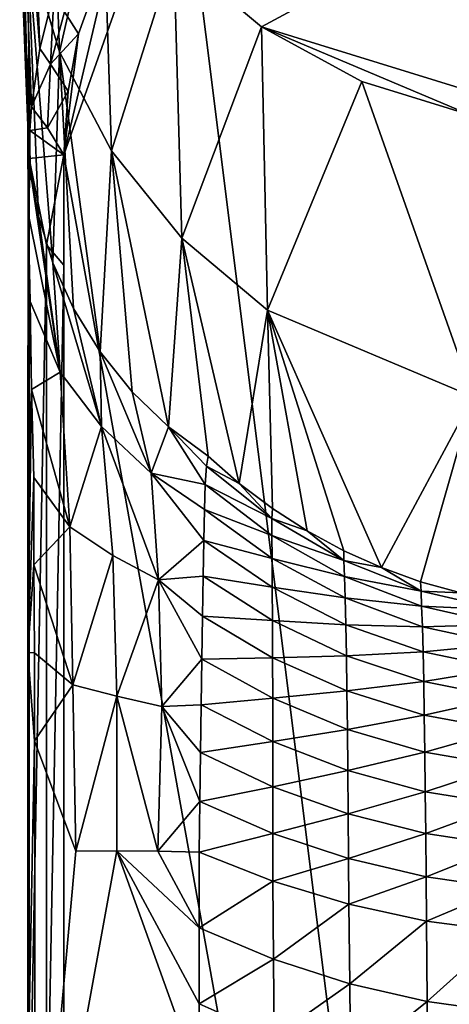
# Model space of a CAD drawing. Units: inches. Extents: x -0.98 to 0.99, y -3.59 to 3.59.
# Drawn here: x -0.96 to -0.23, y 0.1 to 1.78 of the extents above; entities that cross this region are included whole.
import ezdxf

# ---------------------------------------------------------------- set-up
doc = ezdxf.new("R2010")
doc.units = ezdxf.units.IN
doc.layers.get('0').update_dxf_attribs({"true_color": 0xc2ced6})

msp = doc.modelspace()

# ---------------------------------------------------------------- linework, layer by layer
for points in [[(-0.6967, 1.8902), (0.9857, 2.5926), (-0.5478, 1.7656), (-0.6967, 1.8902)], [(-0.5478, 1.7656), (0.9857, 2.5926), (0.0014, 1.5961), (-0.5478, 1.7656)], [(0.0014, -3.3818), (0.1, 2.4324), (-0.6866, 2.1056), (0.0014, -3.3818)], [(-0.9244, 1.7288), (-0.9441, 2.2587), (-0.9587, 2.1572), (-0.9244, 1.7288)], [(-0.9244, 1.7288), (-0.8999, 1.8259), (-0.9441, 2.2587), (-0.9244, 1.7288)], [(-0.9456, 1.9057), (-0.9088, 2.2133), (-0.8912, 1.7231), (-0.9456, 1.9057)], [(-0.8185, 2.0414), (-0.8912, 1.7231), (-0.9088, 2.2133), (-0.8185, 2.0414)], [(-0.9387, 1.6296), (-0.9244, 1.7288), (-0.9587, 2.1572), (-0.9387, 1.6296)], [(-0.9544, 1.8467), (-0.9474, 1.7211), (-0.9587, 2.1572), (-0.9544, 1.8467)], [(-0.9474, 1.7211), (-0.9387, 1.6296), (-0.9587, 2.1572), (-0.9474, 1.7211)], [(-0.7921, 1.939), (-0.8837, 1.5478), (-0.6866, 2.1056), (-0.7921, 1.939)], [(0.0014, -3.3818), (-0.6866, 2.1056), (-0.8837, 1.5478), (0.0014, -3.3818)], [(-0.8185, 2.0414), (-0.8027, 1.5544), (-0.8912, 1.7231), (-0.8185, 2.0414)], [(-0.8027, 1.5544), (-0.8185, 2.0414), (-0.6967, 1.8902), (-0.8027, 1.5544)], [(-0.7921, 1.939), (-0.8587, 1.7534), (-0.8837, 1.5478), (-0.7921, 1.939)], [(-0.7921, 1.939), (-0.8824, 1.7909), (-0.8587, 1.7534), (-0.7921, 1.939)], [(-0.9544, 1.8467), (-0.9456, 1.9057), (-0.941, 1.5222), (-0.9544, 1.8467)], [(-0.941, 1.5222), (-0.9456, 1.9057), (-0.927, 1.4435), (-0.941, 1.5222)], [(-0.9025, 1.3642), (-0.927, 1.4435), (-0.9456, 1.9057), (-0.9025, 1.3642)], [(-0.9025, 1.3642), (-0.9456, 1.9057), (-0.8912, 1.7231), (-0.9025, 1.3642)], [(-0.8027, 1.5544), (-0.6967, 1.8902), (-0.6833, 1.4061), (-0.8027, 1.5544)], [(-0.6833, 1.4061), (-0.6967, 1.8902), (-0.5478, 1.7656), (-0.6833, 1.4061)], [(-0.9544, 1.8467), (-0.941, 1.5222), (-0.9449, 1.598), (-0.9544, 1.8467)], [(-0.9449, 1.598), (-0.9474, 1.7211), (-0.9544, 1.8467), (-0.9449, 1.598)], [(-0.8999, 1.8259), (-0.9244, 1.7288), (-0.9063, 1.702), (-0.8999, 1.8259)], [(-0.9063, 1.702), (-0.8824, 1.7909), (-0.8999, 1.8259), (-0.9063, 1.702)], [(-0.8587, 1.7534), (-0.8824, 1.7909), (-0.9063, 1.702), (-0.8587, 1.7534)], [(-0.6833, 1.4061), (-0.5478, 1.7656), (-0.5372, 1.2839), (-0.6833, 1.4061)], [(-0.5372, 1.2839), (-0.5478, 1.7656), (-0.3773, 1.6728), (-0.5372, 1.2839)], [(-0.5478, 1.7656), (-0.1918, 1.6155), (-0.3773, 1.6728), (-0.5478, 1.7656)], [(0.0014, 1.5961), (-0.1918, 1.6155), (-0.5478, 1.7656), (0.0014, 1.5961)], [(-0.8587, 1.7534), (-0.9063, 1.702), (-0.8765, 1.6562), (-0.8587, 1.7534)], [(-0.8837, 1.5478), (-0.8587, 1.7534), (-0.8765, 1.6562), (-0.8837, 1.5478)], [(-0.9063, 1.702), (-0.9244, 1.7288), (-0.9387, 1.6296), (-0.9063, 1.702)], [(-0.9474, 1.7211), (-0.9417, 1.5893), (-0.9387, 1.6296), (-0.9474, 1.7211)], [(-0.9428, 1.5418), (-0.9417, 1.5893), (-0.9474, 1.7211), (-0.9428, 1.5418)], [(-0.9474, 1.7211), (-0.9449, 1.598), (-0.9428, 1.5418), (-0.9474, 1.7211)], [(-0.8912, 1.7231), (-0.8673, 1.2865), (-0.9025, 1.3642), (-0.8912, 1.7231)], [(-0.8673, 1.2865), (-0.8912, 1.7231), (-0.822, 1.2127), (-0.8673, 1.2865)], [(-0.8912, 1.7231), (-0.8027, 1.5544), (-0.822, 1.2127), (-0.8912, 1.7231)], [(-0.9063, 1.702), (-0.9387, 1.6296), (-0.9112, 1.5937), (-0.9063, 1.702)], [(-0.9112, 1.5937), (-0.8765, 1.6562), (-0.9063, 1.702), (-0.9112, 1.5937)], [(-0.1881, 1.1366), (-0.5372, 1.2839), (-0.3773, 1.6728), (-0.1881, 1.1366)], [(-0.1918, 1.6155), (-0.1881, 1.1366), (-0.3773, 1.6728), (-0.1918, 1.6155)], [(-0.8765, 1.6562), (-0.9112, 1.5937), (-0.8837, 1.5478), (-0.8765, 1.6562)], [(-0.9417, 1.5893), (-0.9112, 1.5937), (-0.9387, 1.6296), (-0.9417, 1.5893)], [(-0.9444, 1.4485), (-0.9449, 1.598), (-0.941, 1.5222), (-0.9444, 1.4485)], [(-0.9428, 1.5418), (-0.9449, 1.598), (-0.9444, 1.4485), (-0.9428, 1.5418)], [(-0.8837, 1.5478), (-0.9112, 1.5937), (-0.9417, 1.5893), (-0.8837, 1.5478)], [(-0.9417, 1.5893), (-0.9428, 1.5418), (-0.8837, 1.5478), (-0.9417, 1.5893)], [(-0.9428, 1.5418), (-0.9448, -0.0388), (-0.944, -3.5183), (-0.9428, 1.5418)], [(-0.9448, -0.0388), (-0.9428, 1.5418), (-0.9448, 0.702), (-0.9448, -0.0388)], [(-0.9428, 1.5418), (-0.9448, 1.0001), (-0.9448, 0.702), (-0.9428, 1.5418)], [(-0.9428, 1.5418), (-0.9444, 1.4485), (-0.9448, 1.0001), (-0.9428, 1.5418)], [(-0.9428, 1.5418), (-0.944, -3.5183), (-0.9435, -3.5273), (-0.9428, 1.5418)], [(-0.9435, -3.5273), (-0.9431, -3.4917), (-0.9428, 1.5418), (-0.9435, -3.5273)], [(-0.9428, 1.5418), (-0.9431, -3.4917), (-0.9428, -0.1745), (-0.9428, 1.5418)], [(-0.8837, 1.5478), (-0.9428, 1.5418), (-0.9132, 1.3947), (-0.8837, 1.5478)], [(-0.9428, -0.1745), (-0.9132, 1.3947), (-0.9428, 1.5418), (-0.9428, -0.1745)], [(-0.9132, 1.3947), (-0.8837, 1.3602), (-0.8837, 1.5478), (-0.9132, 1.3947)], [(-0.8837, -0.2204), (0.0014, -3.3818), (-0.8837, 1.5478), (-0.8837, -0.2204)], [(-0.8837, 1.5478), (-0.8837, 1.3602), (-0.8837, -0.2204), (-0.8837, 1.5478)], [(-0.8027, 1.5544), (-0.7677, 1.1451), (-0.822, 1.2127), (-0.8027, 1.5544)], [(-0.7677, 1.1451), (-0.8027, 1.5544), (-0.7058, 1.0856), (-0.7677, 1.1451)], [(-0.7058, 1.0856), (-0.8027, 1.5544), (-0.6833, 1.4061), (-0.7058, 1.0856)], [(-0.941, 1.5222), (-0.8898, 1.1785), (-0.9444, 1.4485), (-0.941, 1.5222)], [(-0.927, 1.4435), (-0.8898, 1.1785), (-0.941, 1.5222), (-0.927, 1.4435)], [(-0.9411, 1.2985), (-0.9448, 1.0001), (-0.9444, 1.4485), (-0.9411, 1.2985)], [(-0.9444, 1.4485), (-0.8898, 1.1785), (-0.9411, 1.2985), (-0.9444, 1.4485)], [(-0.8898, 1.1785), (-0.927, 1.4435), (-0.9025, 1.3642), (-0.8898, 1.1785)], [(-0.9132, 1.3947), (-0.9428, -0.1745), (-0.9132, -0.1974), (-0.9132, 1.3947)], [(-0.9132, -0.1974), (-0.8837, 1.3602), (-0.9132, 1.3947), (-0.9132, -0.1974)], [(-0.7058, 1.0856), (-0.6833, 1.4061), (-0.6384, 1.0353), (-0.7058, 1.0856)], [(-0.6833, 1.4061), (-0.5372, 1.2839), (-0.5855, 0.989), (-0.6833, 1.4061)], [(-0.5855, 0.989), (-0.6384, 1.0353), (-0.6833, 1.4061), (-0.5855, 0.989)], [(-0.9132, -0.1974), (-0.8837, -0.2204), (-0.8837, 1.3602), (-0.9132, -0.1974)], [(-0.8673, 1.2865), (-0.8197, 1.0859), (-0.9025, 1.3642), (-0.8673, 1.2865)], [(-0.8197, 1.0859), (-0.8898, 1.1785), (-0.9025, 1.3642), (-0.8197, 1.0859)], [(-0.9384, 1.1488), (-0.9448, 1.0001), (-0.9411, 1.2985), (-0.9384, 1.1488)], [(-0.9384, 1.1488), (-0.9411, 1.2985), (-0.8898, 1.1785), (-0.9384, 1.1488)], [(-0.8197, 1.0859), (-0.8673, 1.2865), (-0.822, 1.2127), (-0.8197, 1.0859)], [(-0.5292, 0.9466), (-0.5855, 0.989), (-0.5372, 1.2839), (-0.5292, 0.9466)], [(-0.5372, 1.2839), (-0.1881, 1.1366), (-0.3435, 0.846), (-0.5372, 1.2839)], [(-0.3435, 0.846), (-0.4079, 0.8748), (-0.5372, 1.2839), (-0.3435, 0.846)], [(-0.5372, 1.2839), (-0.4699, 0.9085), (-0.5292, 0.9466), (-0.5372, 1.2839)], [(-0.4699, 0.9085), (-0.5372, 1.2839), (-0.4079, 0.8748), (-0.4699, 0.9085)], [(-0.735, 1.0065), (-0.822, 1.2127), (-0.7677, 1.1451), (-0.735, 1.0065)], [(-0.8197, 1.0859), (-0.822, 1.2127), (-0.735, 1.0065), (-0.8197, 1.0859)], [(-0.8737, 0.9156), (-0.9384, 1.1488), (-0.8898, 1.1785), (-0.8737, 0.9156)], [(-0.8737, 0.9156), (-0.8898, 1.1785), (-0.8197, 1.0859), (-0.8737, 0.9156)], [(-0.9448, 0.702), (-0.9448, 1.0001), (-0.9384, 1.1488), (-0.9448, 0.702)], [(-0.9384, 1.1488), (-0.9348, 0.9994), (-0.9448, 0.702), (-0.9384, 1.1488)], [(-0.8737, 0.9156), (-0.9348, 0.9994), (-0.9384, 1.1488), (-0.8737, 0.9156)], [(-0.7058, 1.0856), (-0.735, 1.0065), (-0.7677, 1.1451), (-0.7058, 1.0856)], [(-0.2771, 0.8221), (-0.3435, 0.846), (-0.1881, 1.1366), (-0.2771, 0.8221)], [(-0.2771, 0.8221), (-0.1881, 1.1366), (-0.209, 0.8033), (-0.2771, 0.8221)], [(-0.8737, 0.9156), (-0.8197, 1.0859), (-0.8005, 0.8667), (-0.8737, 0.9156)], [(-0.8005, 0.8667), (-0.8197, 1.0859), (-0.723, 0.8253), (-0.8005, 0.8667)], [(-0.8197, 1.0859), (-0.735, 1.0065), (-0.723, 0.8253), (-0.8197, 1.0859)], [(-0.7058, 1.0856), (-0.6434, 0.9875), (-0.735, 1.0065), (-0.7058, 1.0856)], [(-0.7058, 1.0856), (-0.6384, 1.0353), (-0.6414, 1.0184), (-0.7058, 1.0856)], [(-0.6414, 1.0184), (-0.6434, 0.9875), (-0.7058, 1.0856), (-0.6414, 1.0184)], [(-0.6384, 1.0353), (-0.5855, 0.989), (-0.6414, 1.0184), (-0.6384, 1.0353)], [(-0.735, 1.0065), (-0.6434, 0.9875), (-0.6447, 0.9448), (-0.735, 1.0065)], [(-0.723, 0.8253), (-0.735, 1.0065), (-0.6459, 0.8921), (-0.723, 0.8253)], [(-0.6447, 0.9448), (-0.6459, 0.8921), (-0.735, 1.0065), (-0.6447, 0.9448)], [(-0.6434, 0.9875), (-0.6414, 1.0184), (-0.53, 0.9297), (-0.6434, 0.9875)], [(-0.6414, 1.0184), (-0.5855, 0.989), (-0.53, 0.9297), (-0.6414, 1.0184)], [(-0.9345, 0.8505), (-0.9448, 0.702), (-0.9348, 0.9994), (-0.9345, 0.8505)], [(-0.8737, 0.9156), (-0.9345, 0.8505), (-0.9348, 0.9994), (-0.8737, 0.9156)], [(-0.5855, 0.989), (-0.5292, 0.9466), (-0.53, 0.9297), (-0.5855, 0.989)], [(-0.6447, 0.9448), (-0.6434, 0.9875), (-0.5301, 0.9008), (-0.6447, 0.9448)], [(-0.53, 0.9297), (-0.5301, 0.9008), (-0.6434, 0.9875), (-0.53, 0.9297)], [(-0.5298, 0.8613), (-0.6459, 0.8921), (-0.6447, 0.9448), (-0.5298, 0.8613)], [(-0.6447, 0.9448), (-0.5301, 0.9008), (-0.5298, 0.8613), (-0.6447, 0.9448)], [(-0.5292, 0.9466), (-0.4699, 0.9085), (-0.53, 0.9297), (-0.5292, 0.9466)], [(-0.5301, 0.9008), (-0.53, 0.9297), (-0.4076, 0.8583), (-0.5301, 0.9008)], [(-0.4076, 0.8583), (-0.53, 0.9297), (-0.4699, 0.9085), (-0.4076, 0.8583)], [(-0.9345, 0.8505), (-0.8737, 0.9156), (-0.8685, 0.6467), (-0.9345, 0.8505)], [(-0.8685, 0.6467), (-0.8737, 0.9156), (-0.8005, 0.8667), (-0.8685, 0.6467)], [(-0.4076, 0.8583), (-0.4699, 0.9085), (-0.4079, 0.8748), (-0.4076, 0.8583)], [(-0.6459, 0.8921), (-0.647, 0.8313), (-0.723, 0.8253), (-0.6459, 0.8921)], [(-0.5294, 0.8126), (-0.647, 0.8313), (-0.6459, 0.8921), (-0.5294, 0.8126)], [(-0.5298, 0.8613), (-0.5294, 0.8126), (-0.6459, 0.8921), (-0.5298, 0.8613)], [(-0.4076, 0.8583), (-0.4067, 0.8312), (-0.5301, 0.9008), (-0.4076, 0.8583)], [(-0.5298, 0.8613), (-0.5301, 0.9008), (-0.4067, 0.8312), (-0.5298, 0.8613)], [(-0.4076, 0.8583), (-0.4079, 0.8748), (-0.3435, 0.846), (-0.4076, 0.8583)], [(-0.8685, 0.6467), (-0.8005, 0.8667), (-0.7936, 0.6276), (-0.8685, 0.6467)], [(-0.7936, 0.6276), (-0.8005, 0.8667), (-0.723, 0.8253), (-0.7936, 0.6276)], [(-0.4067, 0.8312), (-0.4056, 0.7944), (-0.5298, 0.8613), (-0.4067, 0.8312)], [(-0.5294, 0.8126), (-0.5298, 0.8613), (-0.4056, 0.7944), (-0.5294, 0.8126)], [(-0.4067, 0.8312), (-0.4076, 0.8583), (-0.2764, 0.806), (-0.4067, 0.8312)], [(-0.3435, 0.846), (-0.2764, 0.806), (-0.4076, 0.8583), (-0.3435, 0.846)], [(-0.9345, 0.8505), (-0.9336, 0.7009), (-0.9448, 0.702), (-0.9345, 0.8505)], [(-0.8685, 0.6467), (-0.9336, 0.7009), (-0.9345, 0.8505), (-0.8685, 0.6467)], [(-0.3435, 0.846), (-0.2771, 0.8221), (-0.2764, 0.806), (-0.3435, 0.846)], [(-0.7936, 0.6276), (-0.723, 0.8253), (-0.7172, 0.61), (-0.7936, 0.6276)], [(-0.647, 0.8313), (-0.6482, 0.7637), (-0.723, 0.8253), (-0.647, 0.8313)], [(-0.723, 0.8253), (-0.6482, 0.7637), (-0.6493, 0.6906), (-0.723, 0.8253)], [(-0.723, 0.8253), (-0.6493, 0.6906), (-0.7172, 0.61), (-0.723, 0.8253)], [(-0.529, 0.756), (-0.6482, 0.7637), (-0.647, 0.8313), (-0.529, 0.756)], [(-0.5294, 0.8126), (-0.529, 0.756), (-0.647, 0.8313), (-0.5294, 0.8126)], [(-0.2764, 0.806), (-0.2754, 0.7803), (-0.4067, 0.8312), (-0.2764, 0.806)], [(-0.4056, 0.7944), (-0.4067, 0.8312), (-0.2754, 0.7803), (-0.4056, 0.7944)], [(-0.2771, 0.8221), (-0.209, 0.8033), (-0.2764, 0.806), (-0.2771, 0.8221)], [(-0.529, 0.756), (-0.5294, 0.8126), (-0.4045, 0.749), (-0.529, 0.756)], [(-0.5294, 0.8126), (-0.4056, 0.7944), (-0.4045, 0.749), (-0.5294, 0.8126)], [(-0.2754, 0.7803), (-0.2764, 0.806), (-0.139, 0.774), (-0.2754, 0.7803)], [(-0.139, 0.774), (-0.2764, 0.806), (-0.209, 0.8033), (-0.139, 0.774)], [(-0.2754, 0.7803), (-0.2742, 0.7456), (-0.4056, 0.7944), (-0.2754, 0.7803)], [(-0.4045, 0.749), (-0.4056, 0.7944), (-0.2742, 0.7456), (-0.4045, 0.749)], [(-0.139, 0.774), (-0.1384, 0.7491), (-0.2754, 0.7803), (-0.139, 0.774)], [(-0.2742, 0.7456), (-0.2754, 0.7803), (-0.1384, 0.7491), (-0.2742, 0.7456)], [(-0.5287, 0.6928), (-0.6493, 0.6906), (-0.6482, 0.7637), (-0.5287, 0.6928)], [(-0.529, 0.756), (-0.5287, 0.6928), (-0.6482, 0.7637), (-0.529, 0.756)], [(-0.5287, 0.6928), (-0.529, 0.756), (-0.4034, 0.6959), (-0.5287, 0.6928)], [(-0.529, 0.756), (-0.4045, 0.749), (-0.4034, 0.6959), (-0.529, 0.756)], [(-0.2742, 0.7456), (-0.273, 0.7026), (-0.4045, 0.749), (-0.2742, 0.7456)], [(-0.4034, 0.6959), (-0.4045, 0.749), (-0.273, 0.7026), (-0.4034, 0.6959)], [(-0.1384, 0.7491), (-0.1377, 0.7157), (-0.2742, 0.7456), (-0.1384, 0.7491)], [(-0.273, 0.7026), (-0.2742, 0.7456), (-0.1377, 0.7157), (-0.273, 0.7026)], [(-0.1377, 0.7157), (-0.137, 0.6743), (-0.273, 0.7026), (-0.1377, 0.7157)], [(-0.9448, -0.0388), (-0.9448, 0.702), (-0.9335, 0.5514), (-0.9448, -0.0388)], [(-0.9335, 0.5514), (-0.9448, 0.702), (-0.9336, 0.7009), (-0.9335, 0.5514)], [(-0.9336, 0.7009), (-0.8685, 0.6467), (-0.9335, 0.5514), (-0.9336, 0.7009)], [(-0.6505, 0.6129), (-0.7172, 0.61), (-0.6493, 0.6906), (-0.6505, 0.6129)], [(-0.5285, 0.624), (-0.6505, 0.6129), (-0.6493, 0.6906), (-0.5285, 0.624)], [(-0.5287, 0.6928), (-0.5285, 0.624), (-0.6493, 0.6906), (-0.5287, 0.6928)], [(-0.5287, 0.6928), (-0.4034, 0.6959), (-0.4025, 0.6363), (-0.5287, 0.6928)], [(-0.5285, 0.624), (-0.5287, 0.6928), (-0.4025, 0.6363), (-0.5285, 0.624)], [(-0.273, 0.7026), (-0.2719, 0.6522), (-0.4034, 0.6959), (-0.273, 0.7026)], [(-0.4025, 0.6363), (-0.4034, 0.6959), (-0.2719, 0.6522), (-0.4025, 0.6363)], [(-0.2719, 0.6522), (-0.273, 0.7026), (-0.137, 0.6743), (-0.2719, 0.6522)], [(-0.137, 0.6743), (-0.1363, 0.6254), (-0.2719, 0.6522), (-0.137, 0.6743)], [(-0.8685, 0.6467), (-0.8635, 0.364), (-0.9335, 0.5514), (-0.8685, 0.6467)], [(-0.8635, 0.364), (-0.8685, 0.6467), (-0.7936, 0.6276), (-0.8635, 0.364)], [(-0.5285, 0.624), (-0.4025, 0.6363), (-0.4017, 0.571), (-0.5285, 0.624)], [(-0.2719, 0.6522), (-0.2709, 0.5952), (-0.4025, 0.6363), (-0.2719, 0.6522)], [(-0.4017, 0.571), (-0.4025, 0.6363), (-0.2709, 0.5952), (-0.4017, 0.571)], [(-0.2709, 0.5952), (-0.2719, 0.6522), (-0.1363, 0.6254), (-0.2709, 0.5952)], [(-0.7936, 0.6276), (-0.7935, 0.3645), (-0.8635, 0.364), (-0.7936, 0.6276)], [(-0.7236, 0.364), (-0.7935, 0.3645), (-0.7936, 0.6276), (-0.7236, 0.364)], [(-0.7936, 0.6276), (-0.7172, 0.61), (-0.7236, 0.364), (-0.7936, 0.6276)], [(-0.5285, 0.624), (-0.5284, 0.5506), (-0.6505, 0.6129), (-0.5285, 0.624)], [(-0.5284, 0.5506), (-0.5285, 0.624), (-0.4017, 0.571), (-0.5284, 0.5506)], [(-0.1363, 0.6254), (-0.1357, 0.57), (-0.2709, 0.5952), (-0.1363, 0.6254)], [(-0.7172, 0.61), (-0.6526, 0.4481), (-0.7236, 0.364), (-0.7172, 0.61)], [(-0.6516, 0.5318), (-0.7172, 0.61), (-0.6505, 0.6129), (-0.6516, 0.5318)], [(-0.6526, 0.4481), (-0.7172, 0.61), (-0.6516, 0.5318), (-0.6526, 0.4481)], [(-0.5284, 0.5506), (-0.6516, 0.5318), (-0.6505, 0.6129), (-0.5284, 0.5506)], [(-0.2709, 0.5952), (-0.27, 0.5325), (-0.4017, 0.571), (-0.2709, 0.5952)], [(-0.27, 0.5325), (-0.2709, 0.5952), (-0.1357, 0.57), (-0.27, 0.5325)], [(-0.5284, 0.5506), (-0.4017, 0.571), (-0.4009, 0.5011), (-0.5284, 0.5506)], [(-0.4009, 0.5011), (-0.4017, 0.571), (-0.27, 0.5325), (-0.4009, 0.5011)], [(-0.1357, 0.57), (-0.1352, 0.5089), (-0.27, 0.5325), (-0.1357, 0.57)], [(-0.9335, 0.5514), (-0.9321, -0.3946), (-0.9448, -0.0388), (-0.9335, 0.5514)], [(-0.8635, 0.364), (-0.9321, -0.3946), (-0.9335, 0.5514), (-0.8635, 0.364)], [(-0.5284, 0.5506), (-0.5283, 0.4736), (-0.6516, 0.5318), (-0.5284, 0.5506)], [(-0.5283, 0.4736), (-0.5284, 0.5506), (-0.4009, 0.5011), (-0.5283, 0.4736)], [(-0.6526, 0.4481), (-0.6516, 0.5318), (-0.5283, 0.4736), (-0.6526, 0.4481)], [(-0.27, 0.5325), (-0.2692, 0.4651), (-0.4009, 0.5011), (-0.27, 0.5325)], [(-0.2692, 0.4651), (-0.27, 0.5325), (-0.1352, 0.5089), (-0.2692, 0.4651)], [(-0.1352, 0.5089), (-0.1347, 0.4431), (-0.2692, 0.4651), (-0.1352, 0.5089)], [(-0.5283, 0.4736), (-0.4009, 0.5011), (-0.4003, 0.4275), (-0.5283, 0.4736)], [(-0.4003, 0.4275), (-0.4009, 0.5011), (-0.2692, 0.4651), (-0.4003, 0.4275)], [(-0.6526, 0.4481), (-0.5283, 0.4736), (-0.5283, 0.3941), (-0.6526, 0.4481)], [(-0.5283, 0.3941), (-0.5283, 0.4736), (-0.4003, 0.4275), (-0.5283, 0.3941)], [(-0.2692, 0.4651), (-0.2685, 0.394), (-0.4003, 0.4275), (-0.2692, 0.4651)], [(-0.2685, 0.394), (-0.2692, 0.4651), (-0.1347, 0.4431), (-0.2685, 0.394)], [(-0.6537, 0.3623), (-0.7236, 0.364), (-0.6526, 0.4481), (-0.6537, 0.3623)], [(-0.5283, 0.3941), (-0.6537, 0.3623), (-0.6526, 0.4481), (-0.5283, 0.3941)], [(-0.1347, 0.4431), (-0.1342, 0.3735), (-0.2685, 0.394), (-0.1347, 0.4431)], [(-0.5283, 0.3941), (-0.4003, 0.4275), (-0.3997, 0.3514), (-0.5283, 0.3941)], [(-0.3997, 0.3514), (-0.4003, 0.4275), (-0.2685, 0.394), (-0.3997, 0.3514)], [(-0.5283, 0.3941), (-0.5283, 0.3129), (-0.6537, 0.3623), (-0.5283, 0.3941)], [(-0.5283, 0.3129), (-0.5283, 0.3941), (-0.3997, 0.3514), (-0.5283, 0.3129)], [(-0.2685, 0.394), (-0.2679, 0.3204), (-0.3997, 0.3514), (-0.2685, 0.394)], [(-0.2679, 0.3204), (-0.2685, 0.394), (-0.1342, 0.3735), (-0.2679, 0.3204)], [(-0.1342, 0.3735), (-0.1338, 0.3013), (-0.2679, 0.3204), (-0.1342, 0.3735)], [(-0.8635, 0.364), (-0.7935, 0.3645), (-0.9321, -0.3946), (-0.8635, 0.364)], [(-0.7935, 0.3645), (-0.6537, -0.025), (-0.9321, -0.3946), (-0.7935, 0.3645)], [(-0.6537, -0.025), (-0.7935, 0.3645), (-0.6537, 0.1042), (-0.6537, -0.025)], [(-0.6537, 0.1042), (-0.7935, 0.3645), (-0.6537, 0.2335), (-0.6537, 0.1042)], [(-0.7236, 0.364), (-0.6537, 0.2335), (-0.7935, 0.3645), (-0.7236, 0.364)], [(-0.7236, 0.364), (-0.6537, 0.3623), (-0.6537, 0.2335), (-0.7236, 0.364)], [(-0.6537, 0.2335), (-0.6537, 0.3623), (-0.5283, 0.3129), (-0.6537, 0.2335)], [(-0.5283, 0.3129), (-0.3997, 0.3514), (-0.3992, 0.2736), (-0.5283, 0.3129)], [(-0.3992, 0.2736), (-0.3997, 0.3514), (-0.2679, 0.3204), (-0.3992, 0.2736)], [(-0.2679, 0.3204), (-0.2673, 0.245), (-0.3992, 0.2736), (-0.2679, 0.3204)], [(-0.2673, 0.245), (-0.2679, 0.3204), (-0.1338, 0.3013), (-0.2673, 0.245)], [(-0.5283, 0.3129), (-0.5271, 0.1804), (-0.6537, 0.2335), (-0.5283, 0.3129)], [(-0.5271, 0.1804), (-0.5283, 0.3129), (-0.3992, 0.2736), (-0.5271, 0.1804)], [(-0.1338, 0.3013), (-0.1334, 0.2274), (-0.2673, 0.245), (-0.1338, 0.3013)], [(-0.3992, 0.2736), (-0.3976, 0.1386), (-0.5271, 0.1804), (-0.3992, 0.2736)], [(-0.3976, 0.1386), (-0.3992, 0.2736), (-0.2673, 0.245), (-0.3976, 0.1386)], [(-0.2673, 0.245), (-0.2659, 0.1085), (-0.3976, 0.1386), (-0.2673, 0.245)], [(-0.2659, 0.1085), (-0.2673, 0.245), (-0.1334, 0.2274), (-0.2659, 0.1085)], [(-0.6537, 0.1042), (-0.6537, 0.2335), (-0.5271, 0.1804), (-0.6537, 0.1042)], [(-0.1334, 0.2274), (-0.1326, 0.0899), (-0.2659, 0.1085), (-0.1334, 0.2274)], [(-0.5271, 0.1804), (-0.5262, 0.0478), (-0.6537, 0.1042), (-0.5271, 0.1804)], [(-0.5262, 0.0478), (-0.5271, 0.1804), (-0.3976, 0.1386), (-0.5262, 0.0478)], [(-0.3976, 0.1386), (-0.3963, 0.0037), (-0.5262, 0.0478), (-0.3976, 0.1386)], [(-0.3963, 0.0037), (-0.3976, 0.1386), (-0.2659, 0.1085), (-0.3963, 0.0037)], [(-0.6537, -0.025), (-0.6537, 0.1042), (-0.5262, 0.0478), (-0.6537, -0.025)], [(-0.2659, 0.1085), (-0.2647, -0.0281), (-0.3963, 0.0037), (-0.2659, 0.1085)], [(-0.2647, -0.0281), (-0.2659, 0.1085), (-0.1326, 0.0899), (-0.2647, -0.0281)]]:
    msp.add_lwpolyline(points)

doc.saveas('drawing.dxf')
